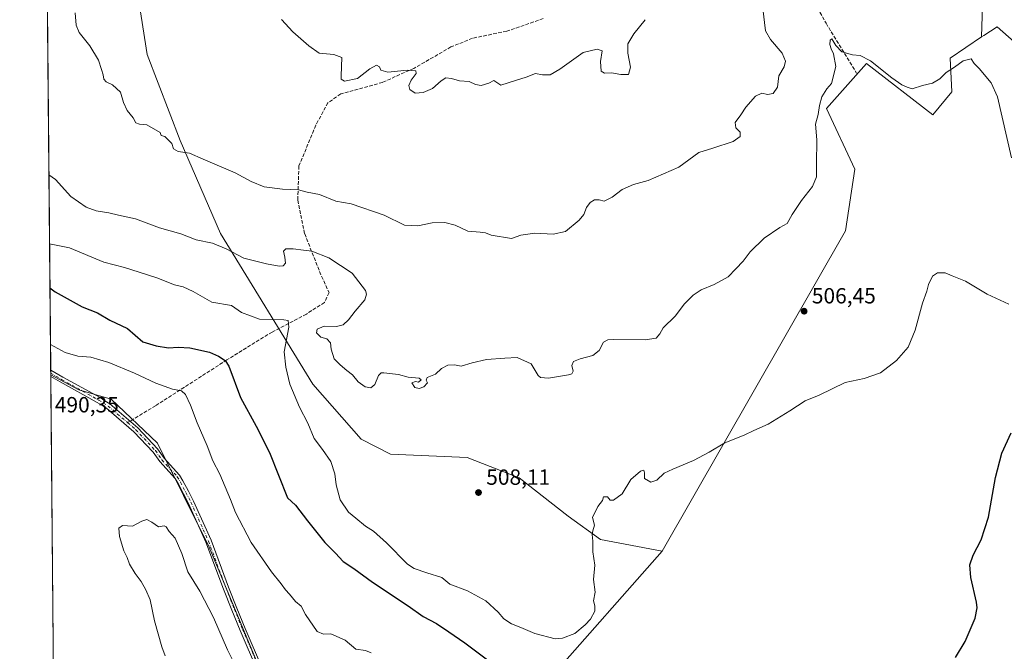
# Model space of a CAD drawing. Units: metres. Extents: x 563146 to 566582, y 4724093 to 4726439.
# Drawn here: x 563146 to 563595, y 4724732 to 4725019 of the extents above; entities that cross this region are included whole.
import ezdxf

# ---------------------------------------------------------------- set-up
doc = ezdxf.new("R2010")
doc.units = ezdxf.units.M
doc.header["$MEASUREMENT"] = 0
doc.linetypes.add('DGN Style 3', pattern=[2.307223458686699, 1.648016756204785, -0.6592067024819142])
doc.linetypes.add('DGN Style 4', pattern=[2.6384748266838614, 1.318413404963828, -0.6592067024819142, 0.001648016756204785, -0.6592067024819142])
for name, color, linetype, lineweight in [('Arbolado forestal CxS', 92, 'Continuous', 0), ('Camino Cxs', 7, 'Continuous', 0), ('Camino eje', 30, 'DGN Style 4', 13), ('Comarca CxS', 21, 'Continuous', 0), ('Comunidad Autónoma CxS', 142, 'Continuous', 0), ('Cultivos herbáceos CxS', 92, 'Continuous', 0), ('Curva de nivel maestra', 30, 'Continuous', 30), ('Curva de nivel normal', 30, 'Continuous', 0), ('Entidad de ámbito territorial CxS', 92, 'Continuous', 0), ('Municipio CxS', 4, 'Continuous', 0), ('Provincia CxS', 1, 'Continuous', 0), ('Punto de cota en terreno', 7, 'Continuous', 0), ('Rótulo de punto de cota en terreno', 7, 'Continuous', 0), ('Senda', 7, 'DGN Style 3', 0), ('Senda no paivmentada conexión', 7, 'DGN Style 3', 0)]:
    doc.layers.add(name, color=color, linetype=linetype, lineweight=lineweight)
doc.styles.add('Style-Arial', font='txt')

# ---------------------------------------------------------------- blocks, each defined once
blk = doc.blocks.new('*U6')
at = {"layer": 'Arbolado forestal CxS', "color": 92, "linetype": 'Continuous', "lineweight": 0}
for points in [[(563618.7644999997, 4724636.593699999, 488.9686999999976), (563582.0062999995, 4724629.1403, 489.0212000000029), (563544.7449000003, 4724609.135500001, 488.8678000000073), (563509.8110999997, 4724581.340500001, 488.5678999999946), (563490.5059000002, 4724573.9187, 488.8554000000004), (563477.9527000003, 4724566.837900001, 488.513300000006), (563421.4130999995, 4724566.1193, 489.0332000000053), (563391.0601000004, 4724564.381899999, 488.9410000000062), (563357.3101000004, 4724579.506899999, 489.4033999999957), (563355.8195000002, 4724580.624500001, 489.3684999999969), (563335.7934999998, 4724595.633500001, 489.5819000000047), (563325.5444999998, 4724607.0615, 489.9060000000027), (563288.6067000004, 4724623.5101, 489.9731000000029), (563268.4401000004, 4724647.3455, 489.8028999999952), (563261.1061000006, 4724668.429500001, 489.7660000000033), (563270.7615, 4724672.195499999, 490.4575000000041), (563260.7361000003, 4724711.451900001, 490.3503000000055), (563232.5620999997, 4724779.0625, 490.6303000000044), (563209.0916999998, 4724826.406300001, 491.4486999999936), (563187.8709000006, 4724846.463500001, 492.0409000000073), (563173.2040999997, 4724850.7247, 491.6178999999975), (563160.3589000005, 4724857.647399999, 491.5819000000047), (563158.0807999996, 4725107.053099999, 518.6814000000013)], [(563192.5730999997, 4725078.378900001, 519.9493999999977), (563204.3167000003, 4725003.5723, 516.3782999999967), (563219.4253000002, 4724964.379899999, 515.1293000000006), (563237.7483000001, 4724922.052300001, 510.9403000000021), (563279.9143000003, 4724853.349500001, 507.4441999999981), (563301.8340999996, 4724828.2183, 508.1022999999987), (563315.2641000003, 4724821.402100001, 508.9208999999974), (563350.2282999996, 4724819.9397, 508.3702999999951), (563373.8531, 4724810.7115, 507.293399999995), (563396.3119000001, 4724793.210100001, 505.6898999999976), (563411.0601000004, 4724782.598900001, 504.7201999999961), (563439.0837000003, 4724777.237500001, 503.7924999999959), (563387.8384999996, 4724719.248299999, 502.8252999999968)]]:
    blk.add_polyline3d(points, dxfattribs=at)
blk = doc.blocks.new('5PATER')
at = {"layer": 'Punto de cota en terreno', "linetype": 'Continuous', "lineweight": 0}
h = blk.add_hatch(color=51, dxfattribs=at)
edge = h.paths.add_edge_path()
edge.add_ellipse((0, 0), major_axis=(-0.1095731443231308, -0.1110710700762829), ratio=0.9994222409660322, start_angle=0, end_angle=360)

msp = doc.modelspace()

# ---------------------------------------------------------------- linework, layer by layer
at = {"layer": 'Arbolado forestal CxS', "color": 92, "linetype": 'Continuous', "lineweight": 0, "extrusion": (0.000977638075478338, -0.107029532871017, 0.9942553612212535), "elevation": -504659.7341138216, "flags": 128}
msp.add_lwpolyline([(606293.254728572, 4692459.563391216), (606293.254728572, 4692708.279692109)], dxfattribs=at)
at = {"layer": 'Arbolado forestal CxS', "color": 92, "linetype": 'Continuous', "lineweight": 0, "extrusion": (0.001999787233719756, -0.2192039523408902, 0.9756770101468789), "elevation": -1034101.644353987, "flags": 128}
msp.add_lwpolyline([(606239.7829445081, 4604839.103432079), (606239.7829445081, 4604840.586464061)], dxfattribs=at)
at = {"layer": 'Arbolado forestal CxS', "color": 92, "linetype": 'Continuous', "lineweight": 0, "extrusion": (0.001995260625320888, -0.2193821005403484, 0.975636978028991), "elevation": -1034945.938249578, "flags": 128}
msp.add_lwpolyline([(606107.4502266672, 4604666.142340709), (606107.4502266673, 4604666.841092611)], dxfattribs=at)
at = {"layer": 'Arbolado forestal CxS', "color": 92, "linetype": 'Continuous', "lineweight": 0}
for points in [[(563158.0807999996, 4725107.053099999, 518.6814000000013), (563168.1759000003, 4725098.3961, 518.9355000000069), (563183.5349000003, 4725089.697899999, 519.2165999999997), (563192.5730999997, 4725078.378900001, 519.9493999999977), (563204.3167000003, 4725003.5723, 516.3782999999967), (563219.4253000002, 4724964.379899999, 515.1293000000006), (563237.7483000001, 4724922.052300001, 510.9403000000021), (563279.9143000003, 4724853.349500001, 507.4441999999981), (563301.8340999996, 4724828.2183, 508.1022999999987), (563315.2641000003, 4724821.402100001, 508.9208999999974), (563350.2282999996, 4724819.9397, 508.3702999999951), (563373.8531, 4724810.7115, 507.293399999995), (563396.3119000001, 4724793.210100001, 505.6898999999976), (563411.0601000004, 4724782.598900001, 504.7201999999961), (563439.0837000003, 4724777.237500001, 503.7924999999959)], [(563158.0807999996, 4725107.053099999, 518.6814000000013), (563168.1759000003, 4725098.3961, 518.9355000000069), (563183.5349000003, 4725089.697899999, 519.2165999999997), (563192.5730999997, 4725078.378900001, 519.9493999999977), (563204.3167000003, 4725003.5723, 516.3782999999967), (563219.4253000002, 4724964.379899999, 515.1293000000006), (563237.7483000001, 4724922.052300001, 510.9403000000021), (563279.9143000003, 4724853.349500001, 507.4441999999981), (563301.8340999996, 4724828.2183, 508.1022999999987), (563315.2641000003, 4724821.402100001, 508.9208999999974), (563350.2282999996, 4724819.9397, 508.3702999999951), (563373.8531, 4724810.7115, 507.293399999995), (563396.3119000001, 4724793.210100001, 505.6898999999976), (563411.0601000004, 4724782.598900001, 504.7201999999961), (563439.0837000003, 4724777.237500001, 503.7924999999959)], [(563585.6601, 4725040.2301, 514.3698000000004), (563584.7489, 4725011.5341, 511.1371000000072), (563570.3289000001, 4725001.9213, 511.1113999999943), (563571.1520999996, 4724986.588500001, 509.2348000000056), (563562.4165000003, 4724976.110500001, 508.5479999999953), (563532.2251000004, 4724999.4759, 509.9137000000047), (563514.0586999999, 4724978.9191, 509.7504000000045), (563526.9033000004, 4724951.341700001, 508.0044000000053), (563522.6189000001, 4724923.201900001, 507.9302000000025), (563439.0837000003, 4724777.237500001, 503.7924999999959), (563411.0601000004, 4724782.598900001, 504.7201999999961), (563396.3119000001, 4724793.210100001, 505.6898999999976), (563373.8531, 4724810.7115, 507.293399999995), (563350.2282999996, 4724819.9397, 508.3702999999951), (563315.2641000003, 4724821.402100001, 508.9208999999974), (563301.8340999996, 4724828.2183, 508.1022999999987), (563279.9143000003, 4724853.349500001, 507.4441999999981), (563237.7483000001, 4724922.052300001, 510.9403000000021), (563219.4253000002, 4724964.379899999, 515.1293000000006), (563204.3167000003, 4725003.5723, 516.3782999999967), (563192.5730999997, 4725078.378900001, 519.9493999999977)], [(563622.8082999997, 4724988.8007, 514.1475000000064), (563591.7982999999, 4725016.233700001, 511.4579999999987), (563585.7323000003, 4725012.1897, 511.1992000000028), (563584.7489, 4725011.5341, 511.1371000000072), (563585.6601, 4725040.2301, 514.3698000000004)], [(563585.6601, 4725040.2301, 514.3698000000004), (563584.7489, 4725011.5341, 511.1371000000072)], [(563585.6601, 4725040.2301, 514.3698000000004), (563584.7489, 4725011.5341, 511.1371000000072)], [(563791.9785000002, 4724884.160700001, 505.8901000000042), (563790.9801000003, 4724902.9231, 508.4241000000038), (563733.7301000003, 4724939.8981, 509.9159000000073), (563714.0522999996, 4724962.551100001, 509.9897000000056), (563713.3406999996, 4724982.675899999, 511.6340000000055), (563701.8377, 4724992.524300001, 513.2262999999948), (563701.7555, 4724992.4329, 513.2212000000001), (563691.3296999997, 4724980.8433, 512.5482000000047), (563679.4571000002, 4724966.477700001, 510.9918999999937), (563660.9751000004, 4724968.5241, 512.9648000000016), (563622.8082999997, 4724988.8007, 514.1475000000064), (563591.7982999999, 4725016.233700001, 511.4579999999987), (563585.7323000003, 4725012.1897, 511.1992000000028), (563584.7489, 4725011.5341, 511.1371000000072)], [(563584.7489, 4725011.5341, 511.1371000000072), (563570.3289000001, 4725001.9213, 511.1113999999943), (563571.1520999996, 4724986.588500001, 509.2348000000056), (563562.4165000003, 4724976.110500001, 508.5479999999953), (563532.2251000004, 4724999.4759, 509.9137000000047), (563514.0586999999, 4724978.9191, 509.7504000000045), (563526.9033000004, 4724951.341700001, 508.0044000000053), (563522.6189000001, 4724923.201900001, 507.9302000000025), (563439.0837000003, 4724777.237500001, 503.7924999999959)], [(563160.3589000005, 4724857.647399999, 491.5819000000047), (563173.2040999997, 4724850.7247, 491.6178999999975), (563187.8709000006, 4724846.463500001, 492.0409000000073), (563209.0916999998, 4724826.406300001, 491.4486999999936), (563232.5620999997, 4724779.0625, 490.6303000000044), (563260.7361000003, 4724711.451900001, 490.3503000000055), (563270.7615, 4724672.195499999, 490.4575000000041), (563261.1061000006, 4724668.429500001, 489.7660000000033), (563268.4401000004, 4724647.3455, 489.8028999999952), (563288.6067000004, 4724623.5101, 489.9731000000029), (563325.5444999998, 4724607.0615, 489.9060000000027), (563335.7934999998, 4724595.633500001, 489.5819000000047), (563355.8195000002, 4724580.624500001, 489.3684999999969)], [(563439.0837000003, 4724777.237500001, 503.7924999999959), (563387.8384999996, 4724719.248299999, 502.8252999999968), (563350.9917000001, 4724658.603700001, 494.9110999999976), (563341.0582999997, 4724640.056700001, 494.8396999999969), (563350.1130999997, 4724627.466499999, 494.5794000000024), (563395.6497, 4724592.879100001, 493.4640999999974), (563409.0229000002, 4724590.5077, 493.0402000000031), (563448.1300999997, 4724597.670299999, 492.2440000000061), (563483.7562999995, 4724603.607100001, 493.0576000000001), (563496.3545000004, 4724619.1599, 496.4498000000021), (563535.3980999999, 4724646.969699999, 497.850900000005), (563553.0893000001, 4724654.8167, 497.6263000000035), (563579.7237, 4724658.966499999, 495.4282999999996), (563609.3576999997, 4724658.3203, 491.8077000000048), (563617.6886999998, 4724660.659499999, 491.7793999999994), (563634.3711000001, 4724665.343699999, 491.3018000000012), (563673.2808999997, 4724664.028700001, 490.6034000000073), (563679.2761000004, 4724671.227499999, 491.4471999999951)]]:
    msp.add_polyline3d(points, dxfattribs=at)
at = {"layer": 'Camino Cxs', "color": 7, "linetype": 'Continuous', "lineweight": 0, "extrusion": (0.006368385544682736, -0.698061902729736, 0.7160090946509652), "elevation": -3294302.012282504, "flags": 128}
msp.add_lwpolyline([(606239.7829445082, 3379566.536723558), (606239.7829445082, 3379570.578460518)], dxfattribs=at)
at = {"layer": 'Camino Cxs', "color": 7, "linetype": 'Continuous', "lineweight": 0}
for points in [[(563254.6041000001, 4724722.7203, 493.2915999999968), (563246.6712999997, 4724741.0637, 492.1793000000035), (563242.9253000002, 4724750.378699999, 494.0354999999981), (563239.1193000004, 4724759.8487, 494.0259999999981), (563231.1335000005, 4724781.2841, 493.2142000000022), (563223.1596999997, 4724798.944900001, 492.0265999999974), (563220.8755000001, 4724803.3543, 492.3726000000024), (563218.4458999997, 4724808.0297, 491.5997999999963), (563217.0592999998, 4724810.387900001, 491.2810000000027), (563210.0554999998, 4724818.034700001, 491.9851999999955), (563207.0954999998, 4724822.263300001, 492.4088000000047), (563198.3147, 4724831.6711, 491.9021000000066), (563185.7632999998, 4724842.331300001, 494.4024000000064), (563183.6836999999, 4724843.6887, 494.1089000000065), (563181.5761000002, 4724845.0251, 494.2479000000022), (563164.7117, 4724854.400900001, 495.1725000000006), (563160.3658999996, 4724856.882099999, 494.617499999993), (563160.3394999999, 4724859.775900001, 497.4388999999938), (563165.9382999997, 4724856.579299999, 497.6359999999986), (563182.8539000005, 4724847.175100001, 497.4370999999956), (563185.0362999998, 4724845.791300001, 497.2268999999943), (563187.2616999998, 4724844.3387, 497.3368999999948), (563200.0434999998, 4724833.482899999, 493.5510000000068), (563209.0428999999, 4724823.840700001, 495.0405000000028), (563212.0094999997, 4724819.602499999, 494.2145000000019), (563219.0809000004, 4724811.882099999, 493.2739000000002), (563220.6341000004, 4724809.240499999, 493.8757000000041), (563223.0944999997, 4724804.505700001, 494.5439000000042), (563225.4105000002, 4724800.0351, 495.0240000000049), (563233.4467000002, 4724782.235900001, 495.5014999999985), (563241.4508999996, 4724760.751499999, 497.4180000000051), (563245.2449000003, 4724751.3113, 497.672000000006), (563248.9787, 4724742.026500001, 494.6589999999997), (563256.9259000003, 4724723.649700001, 496.6803000000073)], [(563160.3394999999, 4724859.775900001, 497.4389999999985), (563165.9382999997, 4724856.579299999, 497.6359999999986), (563182.8539000005, 4724847.175100001, 497.4370999999956), (563185.0362999998, 4724845.791300001, 497.2268999999943), (563187.2616999998, 4724844.3387, 497.3368999999948), (563200.0434999998, 4724833.482899999, 493.5510000000068), (563209.0428999999, 4724823.840700001, 495.0405000000028), (563212.0094999997, 4724819.602499999, 494.2145000000019), (563219.0809000004, 4724811.882099999, 493.2739000000002), (563220.6341000004, 4724809.240499999, 493.8757000000041), (563223.0944999997, 4724804.505700001, 494.5439000000042), (563225.4105000002, 4724800.0351, 495.0240000000049), (563233.4467000002, 4724782.235900001, 495.5014999999985), (563241.4508999996, 4724760.751499999, 497.4180000000051), (563245.2449000003, 4724751.3113, 497.672000000006), (563248.9787, 4724742.026500001, 494.6589999999997), (563256.9259000003, 4724723.649700001, 496.6803000000073)], [(563254.6041000001, 4724722.7203, 493.2915999999968), (563246.6712999997, 4724741.0637, 492.1793000000035), (563242.9253000002, 4724750.378699999, 494.0354999999981), (563239.1193000004, 4724759.8487, 494.0259999999981), (563231.1335000005, 4724781.2841, 493.2142000000022), (563223.1596999997, 4724798.944900001, 492.0265999999974), (563220.8755000001, 4724803.3543, 492.3726000000024), (563218.4458999997, 4724808.0297, 491.5997999999963), (563217.0592999998, 4724810.387900001, 491.2810000000027), (563210.0554999998, 4724818.034700001, 491.9851999999955), (563207.0954999998, 4724822.263300001, 492.4088000000047), (563198.3147, 4724831.6711, 491.9021000000066), (563185.7632999998, 4724842.331300001, 494.4024000000064), (563183.6836999999, 4724843.6887, 494.1089000000065), (563181.5761000002, 4724845.0251, 494.2479000000022), (563164.7117, 4724854.400900001, 495.1725000000006), (563160.3658999996, 4724856.882099999, 494.617499999993)]]:
    msp.add_polyline3d(points, dxfattribs=at)
at = {"layer": 'Camino eje', "color": 30, "linetype": 'DGN Style 4', "lineweight": 13}
for points in [[(563160.3526999997, 4724858.329, 495.795499999993), (563165.3251, 4724855.4901, 496.2832000000053), (563182.2150999998, 4724846.100099999, 495.7981), (563184.3601000002, 4724844.7401, 495.7093000000023), (563186.5125000002, 4724843.335100001, 495.8858000000037), (563195.3872999996, 4724835.797499999, 492.7051000000066)], [(563195.3872999996, 4724835.797499999, 492.7051000000066), (563199.1791000003, 4724832.576900001, 492.6444999999949), (563208.0691000001, 4724823.051899999, 493.578800000003), (563211.0324999997, 4724818.818700001, 492.9872000000032), (563218.0701000001, 4724811.1351, 492.0625), (563219.5401, 4724808.6351, 492.7072999999946), (563221.9851000002, 4724803.9301, 493.1750000000029), (563224.2851, 4724799.4901, 493.4277000000002), (563232.2901, 4724781.7601, 494.1622000000062), (563240.2851, 4724760.300100001, 495.7243000000017), (563244.0850999998, 4724750.845100001, 495.843200000003), (563247.8251, 4724741.545100001, 493.0895000000019), (563255.7651000004, 4724723.1851, 494.9734000000026)]]:
    msp.add_polyline3d(points, dxfattribs=at)
at = {"layer": 'Comarca CxS', "color": 21, "linetype": 'Continuous', "lineweight": 0, "flags": 128}
msp.add_lwpolyline([(564159.5713999987, 4724102.592300001), (563167.3400004774, 4724093.339982722), (563163.4489000011, 4724519.342900001), (563162.3376000007, 4724641.015500001), (563162.2318000004, 4724652.601100001), (563162.0955000008, 4724667.5213), (563148.4117695482, 4726165.673336722), (563146.210000476, 4726406.699982697), (564333.6602492041, 4726417.772679972), (565467.103055064, 4726428.341770408), (566067.8611758387, 4726433.943700098), (566146.9955970212, 4726434.681610163), (566527.5594974703, 4726438.230279986), (566559.7000005029, 4726438.529982698), (566575.2244766211, 4724824.438464547), (566581.9500005018, 4724125.179982721), (565024.2095731271, 4724110.654618124), (564209.4590027026, 4724103.057409682)], close=True, dxfattribs=at)
at = {"layer": 'Comunidad Autónoma CxS', "color": 142, "linetype": 'Continuous', "lineweight": 0, "flags": 128}
msp.add_lwpolyline([(564159.5713999987, 4724102.592300001), (563167.3400004774, 4724093.339982722), (563163.4489000011, 4724519.342900001), (563162.3376000007, 4724641.015500001), (563162.2318000004, 4724652.601100001), (563162.0955000008, 4724667.5213), (563148.4117695482, 4726165.673336722), (563146.210000476, 4726406.699982697), (564333.6602492041, 4726417.772679972), (565467.103055064, 4726428.341770408), (566067.8611758387, 4726433.943700098), (566146.9955970212, 4726434.681610163), (566527.5594974703, 4726438.230279986), (566559.7000005029, 4726438.529982698), (566575.2244766211, 4724824.438464547), (566581.9500005018, 4724125.179982721), (565024.2095731271, 4724110.654618124), (564209.4590027026, 4724103.057409682)], close=True, dxfattribs=at)
at = {"layer": 'Cultivos herbáceos CxS', "color": 92, "linetype": 'Continuous', "lineweight": 0, "extrusion": (0.0009323100730643868, -0.1019148208091009, 0.9947926920204915), "elevation": -480518.9583160871, "flags": 128}
msp.add_lwpolyline([(606357.6747837372, 4694981.82068405), (606357.6747837373, 4694982.589921725)], dxfattribs=at)
at = {"layer": 'Cultivos herbáceos CxS', "color": 92, "linetype": 'Continuous', "lineweight": 0, "extrusion": (3.239727039248079e-05, -0.00354701906531381, 0.9999937087832939), "elevation": -16249.4121751945, "flags": 128}
msp.add_lwpolyline([(563162.2517049139, 4724620.725558597), (563160.3496809821, 4724828.967568582)], dxfattribs=at)
at = {"layer": 'Cultivos herbáceos CxS', "color": 92, "linetype": 'Continuous', "lineweight": 0}
for points in [[(563387.8384999996, 4724719.248299999, 502.8252999999968), (563439.0837000003, 4724777.237500001, 503.7924999999959), (563522.6189000001, 4724923.201900001, 507.9302000000025), (563526.9033000004, 4724951.341700001, 508.0044000000053), (563514.0586999999, 4724978.9191, 509.7504000000045), (563532.2251000004, 4724999.4759, 509.9137000000047), (563562.4165000003, 4724976.110500001, 508.5479999999953), (563571.1520999996, 4724986.588500001, 509.2348000000056), (563570.3289000001, 4725001.9213, 511.1113999999943), (563584.7489, 4725011.5341, 511.1371000000072), (563585.7323000003, 4725012.1897, 511.1992000000028), (563591.7982999999, 4725016.233700001, 511.4579999999987), (563622.8082999997, 4724988.8007, 514.1475000000064)], [(563791.9785000002, 4724884.160700001, 505.8901000000042), (563790.9801000003, 4724902.9231, 508.4241000000038), (563733.7301000003, 4724939.8981, 509.9159000000073), (563714.0522999996, 4724962.551100001, 509.9897000000056), (563713.3406999996, 4724982.675899999, 511.6340000000055), (563701.8377, 4724992.524300001, 513.2262999999948), (563701.7555, 4724992.4329, 513.2212000000001), (563691.3296999997, 4724980.8433, 512.5482000000047), (563679.4571000002, 4724966.477700001, 510.9918999999937), (563660.9751000004, 4724968.5241, 512.9648000000016), (563622.8082999997, 4724988.8007, 514.1475000000064), (563591.7982999999, 4725016.233700001, 511.4579999999987), (563585.7323000003, 4725012.1897, 511.1992000000028), (563584.7489, 4725011.5341, 511.1371000000072)], [(563584.7489, 4725011.5341, 511.1371000000072), (563570.3289000001, 4725001.9213, 511.1113999999943), (563571.1520999996, 4724986.588500001, 509.2348000000056), (563562.4165000003, 4724976.110500001, 508.5479999999953), (563532.2251000004, 4724999.4759, 509.9137000000047), (563514.0586999999, 4724978.9191, 509.7504000000045), (563526.9033000004, 4724951.341700001, 508.0044000000053), (563522.6189000001, 4724923.201900001, 507.9302000000025), (563439.0837000003, 4724777.237500001, 503.7924999999959)], [(563160.3589000005, 4724857.647399999, 491.5819000000047), (563173.2040999997, 4724850.7247, 491.6178999999975), (563187.8709000006, 4724846.463500001, 492.0409000000073), (563209.0916999998, 4724826.406300001, 491.4486999999936), (563232.5620999997, 4724779.0625, 490.6303000000044), (563260.7361000003, 4724711.451900001, 490.3503000000055), (563270.7615, 4724672.195499999, 490.4575000000041), (563261.1061000006, 4724668.429500001, 489.7660000000033), (563268.4401000004, 4724647.3455, 489.8028999999952), (563288.6067000004, 4724623.5101, 489.9731000000029), (563325.5444999998, 4724607.0615, 489.9060000000027), (563335.7934999998, 4724595.633500001, 489.5819000000047), (563355.8195000002, 4724580.624500001, 489.3684999999969)], [(563439.0837000003, 4724777.237500001, 503.7924999999959), (563387.8384999996, 4724719.248299999, 502.8252999999968), (563350.9917000001, 4724658.603700001, 494.9110999999976), (563341.0582999997, 4724640.056700001, 494.8396999999969), (563350.1130999997, 4724627.466499999, 494.5794000000024), (563395.6497, 4724592.879100001, 493.4640999999974), (563409.0229000002, 4724590.5077, 493.0402000000031), (563448.1300999997, 4724597.670299999, 492.2440000000061), (563483.7562999995, 4724603.607100001, 493.0576000000001), (563496.3545000004, 4724619.1599, 496.4498000000021), (563535.3980999999, 4724646.969699999, 497.850900000005), (563553.0893000001, 4724654.8167, 497.6263000000035), (563579.7237, 4724658.966499999, 495.4282999999996), (563609.3576999997, 4724658.3203, 491.8077000000048), (563617.6886999998, 4724660.659499999, 491.7793999999994), (563634.3711000001, 4724665.343699999, 491.3018000000012), (563673.2808999997, 4724664.028700001, 490.6034000000073), (563679.2761000004, 4724671.227499999, 491.4471999999951)]]:
    msp.add_polyline3d(points, dxfattribs=at)
msp.add_polyline3d([(563355.8195000002, 4724580.624500001, 489.3684999999969), (563341.7188999997, 4724568.505899999, 489.1526000000013), (563317.1769000003, 4724570.4517, 489.5439000000042), (563267.4325000001, 4724566.673900001, 489.5923999999941), (563211.0717000002, 4724566.736500001, 489.8907999999938), (563193.4345000006, 4724594.9549, 490.7054999999964), (563168.9123000001, 4724634.1065, 490.6926999999997), (563162.2679000003, 4724648.6414, 490.7648000000045), (563160.3589000005, 4724857.647399999, 491.5819000000047), (563173.2040999997, 4724850.7247, 491.6178999999975), (563187.8709000006, 4724846.463500001, 492.0409000000073), (563209.0916999998, 4724826.406300001, 491.4486999999936), (563232.5620999997, 4724779.0625, 490.6303000000044), (563260.7361000003, 4724711.451900001, 490.3503000000055), (563270.7615, 4724672.195499999, 490.4575000000041), (563261.1061000006, 4724668.429500001, 489.7660000000033), (563268.4401000004, 4724647.3455, 489.8028999999952), (563288.6067000004, 4724623.5101, 489.9731000000029), (563325.5444999998, 4724607.0615, 489.9060000000027), (563335.7934999998, 4724595.633500001, 489.5819000000047)], close=True, dxfattribs=at)
at = {"layer": 'Curva de nivel maestra', "color": 30, "linetype": 'Continuous', "lineweight": 30, "elevation": 500, "flags": 128}
for points in [[(563159.9968999998, 4724897.279300001), (563162.4500000002, 4724895.390100001), (563174.7100000001, 4724888.5101), (563181.7000000002, 4724885.880100001), (563187.2400000002, 4724882.4301), (563195.29, 4724878.6601), (563202.2800000003, 4724872.6601), (563208.3700000001, 4724870.8201), (563214.0499999998, 4724869.9001), (563218.4400000004, 4724870.190099999), (563223.7599999999, 4724869.9001), (563232.7000000002, 4724867.960100001), (563236.8600000005, 4724866.100099999), (563239.9000000004, 4724864.0801), (563241.5999999996, 4724861.5601), (563246.9299999997, 4724847.2401), (563254.04, 4724834.1501), (563260.0300000003, 4724822.200099999), (563268.3700000001, 4724801.5001), (563271.9699999997, 4724798.200099999), (563277.4500000002, 4724790.9901), (563285.3700000001, 4724781.2401), (563290.2000000002, 4724776.2401), (563293.6799999997, 4724772.5001), (563298.5300000003, 4724769.340100001), (563307.04, 4724763.1601), (563323.25, 4724752.300100001), (563330.2199999997, 4724747.4801), (563336.2199999997, 4724744.220100001), (563341.8700000001, 4724740.440099999), (563349.1600000003, 4724735.520099999), (563366.1900000004, 4724722.630100001)], [(563572.8600000005, 4724728.7601), (563577.2400000002, 4724736.0801), (563581.8399999999, 4724746.700099999), (563582.7199999997, 4724751.380100001), (563582.3700000001, 4724754.040100001), (563579.8200000003, 4724765.2501), (563579.4299999997, 4724771.0601), (563580.8899999997, 4724775.380100001), (563584.4800000004, 4724782.3201), (563587.8499999996, 4724792.7301), (563591.0899999999, 4724810.7401), (563593.9800000004, 4724821.8201), (563598.2199999997, 4724831.0801)]]:
    msp.add_lwpolyline(points, dxfattribs=at)
at = {"layer": 'Curva de nivel normal', "color": 30, "linetype": 'Continuous', "lineweight": 0, "flags": 128}
for points, elevation in [([(563171.5700000003, 4725022.5801), (563171.9400000004, 4725016.940099999), (563173.2699999996, 4725013.610099999), (563178.1100000005, 4725007.450099999), (563182.1200000001, 4725001.0101), (563183.4299999997, 4724996.6501), (563184.2999999998, 4724994.290100001), (563184.5499999998, 4724992.2501), (563185.6200000001, 4724991.100099999), (563188.54, 4724989.7301), (563192.1600000003, 4724986.340100001), (563193.5800000001, 4724981.710100001), (563195.1500000004, 4724978.100099999), (563197.9699999997, 4724974.640100001), (563199.2100000001, 4724972.4901), (563200.8099999996, 4724971.8201), (563204.1200000001, 4724971.550100001), (563210.2599999999, 4724968.0601), (563210.7599999999, 4724966.5801), (563212.3200000003, 4724966.140100001), (563215.5, 4724963.0701), (563216.3499999996, 4724960.540100001), (563218.3899999997, 4724959.370100001), (563223.6399999997, 4724958.6501), (563229.8700000001, 4724955.850099999), (563244.5, 4724949.700099999), (563251.7599999999, 4724945.620100001), (563257.7199999997, 4724943.2501), (563266.0199999996, 4724942.220100001), (563273.3399999999, 4724941.860099999), (563277.3300000001, 4724940.850099999), (563282.8300000001, 4724939.690099999), (563290.3600000005, 4724936.780099999), (563297.3600000005, 4724935.460100001), (563312.4000000004, 4724930.3301), (563321.6100000005, 4724925.7601), (563327.6500000004, 4724925.4101), (563334.1900000004, 4724926.870100001), (563340.0499999998, 4724927.0701), (563344.7699999996, 4724925.800100001), (563350.5199999996, 4724923.040100001), (563356.0800000001, 4724922.610099999), (563358.5800000001, 4724922.2301), (563361.0700000003, 4724921.1601), (563370.3700000001, 4724919.700099999), (563374.7000000002, 4724921.170100001), (563381.0300000003, 4724922.100099999), (563389.3600000005, 4724921.6601), (563395.0300000003, 4724922.960100001), (563401.1900000004, 4724928.0001), (563403.3600000005, 4724930.690099999), (563404.5800000001, 4724933.9001), (563406.2400000002, 4724936.110099999), (563408.3200000003, 4724937.3201), (563410.3600000005, 4724937.3301), (563412.6699999999, 4724936.780099999), (563416.2999999998, 4724938.600099999), (563420.7999999998, 4724942.090100001), (563426.0599999996, 4724944.290100001), (563432.6900000004, 4724946.090100001), (563446.6900000004, 4724952.280099999), (563455.7800000003, 4724958.970100001), (563462.1600000003, 4724960.920100001), (563471.4299999997, 4724963.9001), (563474.7300000004, 4724966.2301), (563474.6399999997, 4724968.220100001), (563472.6600000003, 4724970.170100001), (563472.4199999999, 4724972.550100001), (563474.9100000003, 4724976.0101), (563477.1900000004, 4724979.550100001), (563481.6900000004, 4724984.520099999), (563484.5099999999, 4724985.9301), (563487.1699999999, 4724985.380100001), (563489.6500000004, 4724985.8301), (563491.7400000002, 4724988.700099999), (563492.25, 4724993.880100001), (563494.7000000002, 4724997.9001), (563495.25, 4725000.5601), (563493.7999999998, 4725004.190099999), (563488.5, 4725010.4101), (563486.1600000003, 4725014.280099999), (563484.9900000002, 4725024.5601)], 515), ([(563431.3899999997, 4725019.420100001), (563426.1399999997, 4725012.9001), (563423.4800000004, 4725008.360099999), (563423.4800000004, 4725004.2301), (563424.6600000003, 4724997.8101), (563423.8200000003, 4724994.4901), (563420.2599999999, 4724994.420100001), (563415.9699999997, 4724995.270099999), (563412.75, 4724995.0101), (563411.3499999996, 4724995.950099999), (563411.0300000003, 4725000.4101), (563411.7800000003, 4725005.280099999), (563409.4800000004, 4725006.0101), (563403.0700000003, 4725004.440099999), (563392.3899999997, 4724996.9001), (563388.0300000003, 4724994.350099999), (563384.5899999999, 4724994.3101), (563381.3700000001, 4724994.870100001), (563377.0899999999, 4724993.1601), (563372.3099999996, 4724991.640100001), (563365.5, 4724989.6501), (563362.3700000001, 4724991.770099999), (563360.04, 4724990.440099999), (563356.6299999999, 4724989.420100001), (563353.9500000002, 4724989.960100001), (563351.1600000003, 4724991.200099999), (563346.6900000004, 4724991.600099999), (563343.1100000005, 4724992.620100001), (563340.54, 4724992.880100001), (563338.3300000001, 4724991.5801), (563334.4000000004, 4724988.0601), (563330.1900000004, 4724986.170100001), (563326.5499999998, 4724986.0101), (563324.1100000005, 4724987.540100001), (563323.6799999997, 4724989.4301), (563324.7400000002, 4724991.8201), (563326.9000000004, 4724994.850099999), (563326.7300000004, 4724996.190099999), (563322.8300000001, 4724996.470100001), (563314.0599999996, 4724995.530099999), (563310.7800000003, 4724996.360099999), (563310.1699999999, 4724998.0101), (563308.8399999999, 4724998.6501), (563305.8200000003, 4724997.0701), (563300.1900000004, 4724992.640100001), (563294.2999999998, 4724991.420100001), (563292.79, 4724992.350099999), (563292.7400000002, 4724993.8301), (563293.1200000001, 4725002.2301), (563289.4100000003, 4725003.5101), (563282.6699999999, 4725004.100099999), (563278.0300000003, 4725007.5601), (563270.7199999997, 4725013.850099999), (563265.5599999996, 4725019.4801)], 520), ([(563598.3099999996, 4724956.420100001), (563592.0300000003, 4724984.200099999), (563589.1200000001, 4724990.6601), (563583.5999999996, 4724997.140100001), (563581.2999999998, 4724999.5101), (563579.9400000004, 4725001.620100001), (563576.3799999999, 4725000.640100001), (563572.3499999996, 4724997.790100001), (563568.5599999996, 4724995.290100001), (563565.6100000005, 4724992.440099999), (563562.4100000003, 4724990.4801), (563557.7400000002, 4724989.390100001), (563553.0199999996, 4724987.940099999), (563550.7199999997, 4724988.6501), (563548.2999999998, 4724989.6801), (563543.7800000003, 4724992.890100001), (563534.0700000003, 4725000.670100001), (563529.4299999997, 4725003.130100001), (563525.8799999999, 4725003.360099999), (563520.9400000004, 4725004.7501), (563518.2199999997, 4725007.590100001), (563516.4299999997, 4725010.7601), (563515.7000000002, 4725010.030099999), (563515.4900000002, 4725008.170100001), (563516.1200000001, 4725006.1601), (563517.1600000003, 4725003.860099999), (563518.2000000002, 4724998.0701), (563516.2400000002, 4724990.4001), (563514.1799999997, 4724987.9001), (563511.9500000002, 4724984.2601), (563510.7599999999, 4724980.360099999), (563510.2100000001, 4724976.2601), (563508.9900000002, 4724971.850099999), (563509.6600000003, 4724964.710100001), (563509.5199999996, 4724953.7601), (563509.4900000002, 4724947.8101), (563507.5999999996, 4724943.340100001), (563502.6100000005, 4724936.9801), (563498.3499999996, 4724930.640100001), (563496.1500000004, 4724926.600099999), (563492.7300000004, 4724924.700099999), (563485.6600000003, 4724919.920100001), (563479.2199999997, 4724913.670100001), (563476.0300000003, 4724909.440099999), (563472.6399999997, 4724905.8301), (563469.1799999997, 4724902.210100001), (563462.7999999998, 4724898.7401), (563456.9100000003, 4724896.280099999), (563453.2199999997, 4724893.9101), (563449.3499999996, 4724889.9101), (563445, 4724884.270099999), (563439.5700000003, 4724879.040100001), (563438.0300000003, 4724876.220100001), (563436.3600000005, 4724874.220100001), (563431.29, 4724873.5601), (563417.0800000001, 4724873.6501), (563414.3399999999, 4724873.540100001), (563412.29, 4724872.4801), (563410.3799999999, 4724868.7401), (563407.5199999996, 4724866.340100001), (563401.7599999999, 4724864.860099999), (563398.6500000004, 4724863.610099999), (563397.9100000003, 4724861.9001), (563398.5800000001, 4724859.1801), (563397.9299999997, 4724858.030099999), (563396.3499999996, 4724857.550100001), (563387.3099999996, 4724856.100099999), (563383.6299999999, 4724856.380100001), (563382.5999999996, 4724857.3101), (563379.3600000005, 4724862.5801), (563373.0300000003, 4724865.530099999), (563367.3700000001, 4724865.1601), (563359.04, 4724864.5701), (563352.4600000001, 4724863.030099999), (563347.4400000004, 4724861.460100001), (563344.5, 4724862.210100001), (563341.4199999999, 4724862.030099999), (563338.54, 4724860.440099999), (563335.8300000001, 4724857.940099999), (563332.0300000003, 4724856.290100001), (563331.4500000002, 4724855.130100001), (563332.0599999996, 4724853.9901), (563330.4199999999, 4724852.170100001), (563328.3700000001, 4724851.3101), (563326.3399999999, 4724851.860099999), (563325.0099999999, 4724853.860099999), (563326.6200000001, 4724854.520099999), (563328.0800000001, 4724854.290100001), (563329.2199999997, 4724855.2301), (563328.3399999999, 4724856.100099999), (563323.2400000002, 4724856.5801), (563318.8700000001, 4724857.7401), (563312.2000000002, 4724858.460100001), (563310.9400000004, 4724858.4301), (563309.8200000003, 4724857.3101), (563308.1600000003, 4724853.130100001), (563306.2599999999, 4724851.720100001), (563303.7400000002, 4724852.170100001), (563300.5499999998, 4724854.420100001), (563297.9699999997, 4724857.5101), (563295.2999999998, 4724859.5001), (563292.3399999999, 4724862.0701), (563289.54, 4724864.840100001), (563288.2100000001, 4724869.3101), (563287.8600000005, 4724872.200099999), (563286.2599999999, 4724873.9901), (563283.54, 4724874.720100001), (563281.5199999996, 4724876.7301), (563281.7999999998, 4724878.360099999), (563285.0599999996, 4724879.770099999), (563290.6799999997, 4724879.6801), (563293.6799999997, 4724880.4301), (563296.1200000001, 4724882.5701), (563299.0700000003, 4724886.610099999), (563303.4800000004, 4724891.8201), (563304.3700000001, 4724894.340100001), (563303.8200000003, 4724895.970100001), (563297.8099999996, 4724903.880100001), (563287.1200000001, 4724910.840100001), (563279.3499999996, 4724913.970100001), (563275.6200000001, 4724914.350099999), (563270.8200000003, 4724914.960100001), (563267.54, 4724914.940099999), (563266.4199999999, 4724913.860099999), (563267.1399999997, 4724911.1801), (563267.3799999999, 4724908.540100001), (563266.3600000005, 4724907.280099999), (563264.4900000002, 4724907.040100001), (563258.79, 4724908.200099999), (563248.3700000001, 4724910.770099999), (563240.3099999996, 4724914.970100001), (563234.04, 4724917.640100001), (563226.7000000002, 4724919.140100001), (563219.6799999997, 4724921.800100001), (563209.9299999997, 4724924.620100001), (563199.0300000003, 4724928.690099999), (563191.29, 4724930.340100001), (563186.8899999997, 4724931.4101), (563181.0899999999, 4724932.3101), (563176.54, 4724933.920100001), (563169.5700000003, 4724938.860099999), (563162.5199999996, 4724946.5701), (563159.5274999999, 4724948.6746)], 510), ([(563597.1699999999, 4724889.7301), (563587.2800000003, 4724894.3301), (563577.3600000005, 4724900.220100001), (563571.3700000001, 4724902.7501), (563568.0999999996, 4724904.0001), (563564.6799999997, 4724904.0701), (563562.2999999998, 4724902.550100001), (563560.4500000002, 4724898.6801), (563559.7300000004, 4724895.690099999), (563557.8499999996, 4724890.1801), (563554.4400000004, 4724877.9101), (563551.2199999997, 4724870.2401), (563545.9100000003, 4724864.140100001), (563538.6200000001, 4724858.450099999), (563531.2400000002, 4724855.880100001), (563522.5700000003, 4724854.140100001), (563510.6900000004, 4724848.3101), (563504.3600000005, 4724845.7601), (563497.3600000005, 4724841.220100001), (563487.3600000005, 4724835.1501), (563480.9600000001, 4724832.2401), (563476.5300000003, 4724830.0101), (563467.7100000001, 4724826.640100001), (563460.4600000001, 4724822.360099999), (563453.3600000005, 4724818.520099999), (563444.0300000003, 4724814.600099999), (563440.0300000003, 4724812.8201), (563436.6900000004, 4724809.5801), (563434, 4724808.7401), (563431.1200000001, 4724810.350099999), (563431.1100000005, 4724812.920100001), (563430.7599999999, 4724814.0801), (563429.2000000002, 4724813.670100001), (563424.7599999999, 4724809.950099999), (563420.8399999999, 4724803.290100001), (563416.9699999997, 4724800.4101), (563415.3200000003, 4724800.540100001), (563414.1600000003, 4724801.950099999), (563412.4199999999, 4724801.920100001), (563411.9000000004, 4724800.2401), (563409.7999999998, 4724797.5601), (563407.3399999999, 4724792.610099999), (563408.2599999999, 4724789.0001), (563407.4800000004, 4724786.4801), (563407.25, 4724784.7601), (563407.5599999996, 4724781.840100001), (563407.5599999996, 4724776.870100001), (563408.3600000005, 4724770.780099999), (563407.79, 4724764.340100001), (563408.5599999996, 4724758.5701), (563407.8200000003, 4724754.600099999), (563408.3899999997, 4724752.360099999), (563408.4000000004, 4724749.8301), (563406.4500000002, 4724746.1601), (563404.0300000003, 4724743.700099999), (563399.3600000005, 4724739.7401), (563393.6600000003, 4724737.540100001), (563390.3600000005, 4724737.210100001), (563381.0300000003, 4724739.6801), (563374.7000000002, 4724742.5001), (563370.3899999997, 4724744.0701), (563366.9100000003, 4724746.380100001), (563364.3600000005, 4724749.370100001), (563358.6699999999, 4724754.530099999), (563350.4100000003, 4724759.210100001), (563342.2599999999, 4724762.130100001), (563338.5899999999, 4724765.2601), (563331.8600000005, 4724767.4001), (563326.0499999998, 4724769.270099999), (563323.04, 4724771.2601), (563313.3600000005, 4724780.960100001), (563307.4500000002, 4724786.340100001), (563303.8099999996, 4724788.6801), (563299.4500000002, 4724792.3301), (563296.0499999998, 4724795.0601), (563292.2999999998, 4724800.5601), (563290.4600000001, 4724807.4301), (563289.8499999996, 4724812.390100001), (563288, 4724818.110099999), (563284.3200000003, 4724823.5001), (563280.4400000004, 4724828.5601), (563277.6200000001, 4724835.4801), (563273.7300000004, 4724842.9101), (563269.2999999998, 4724853.390100001), (563267.5, 4724861.110099999), (563266.7599999999, 4724868.020099999), (563268.9500000002, 4724879.2501), (563268.5300000003, 4724882.270099999), (563266.6799999997, 4724882.5701), (563255.4800000004, 4724883.0001), (563247.3200000003, 4724885.940099999), (563242.7199999997, 4724889.200099999), (563233.8499999996, 4724890.770099999), (563225.25, 4724895.590100001), (563220.6600000003, 4724897.670100001), (563216.8499999996, 4724898.6501), (563208.6600000003, 4724901.8301), (563200.7000000002, 4724904.300100001), (563194.04, 4724906.450099999), (563184.5, 4724908.9901), (563168.9800000004, 4724915.390100001), (563159.8147999998, 4724917.211300001)], 505), ([(563306.5, 4724730.840100001), (563303.79, 4724732.0001), (563299.4500000002, 4724732.5601), (563294.5599999996, 4724736.700099999), (563288.04, 4724739.590100001), (563284.6399999997, 4724739.460100001), (563281.8799999999, 4724740.600099999), (563276.4900000002, 4724748.420100001), (563274.54, 4724752.090100001), (563271.9199999999, 4724754.340100001), (563269.2599999999, 4724757.670100001), (563267.3600000005, 4724759.5701), (563265.3700000001, 4724762.280099999), (563260.9400000004, 4724767.7401), (563251.7800000003, 4724781.220100001), (563244.5800000001, 4724794.8201), (563242.3600000005, 4724800.8301), (563237.4000000004, 4724812.350099999), (563234.29, 4724818.4301), (563231.6500000004, 4724825.190099999), (563227.1100000005, 4724835.690099999), (563224.0800000001, 4724843.790100001), (563221.7400000002, 4724848.6501), (563220.0099999999, 4724850.220100001), (563215.9400000004, 4724851.0101), (563208.2400000002, 4724853.770099999), (563198.54, 4724858.360099999), (563186.8399999999, 4724863.200099999), (563178.6299999999, 4724865.6501), (563172.7100000001, 4724866.0701), (563166.9000000004, 4724867.7501), (563160.2331999998, 4724871.403999999)], 495), ([(563212.5700000003, 4724729.450099999), (563210.9500000002, 4724733.6801), (563207.7199999997, 4724745.4301), (563205.6699999999, 4724755.110099999), (563203.6500000004, 4724759.610099999), (563201.6100000005, 4724763.470100001), (563198.8399999999, 4724767.040100001), (563196.2999999998, 4724771.300100001), (563195.2199999997, 4724774.3201), (563193.6699999999, 4724777.340100001), (563191.7699999996, 4724783.840100001), (563191.4199999999, 4724787.6601), (563193.0599999996, 4724788.960100001), (563197.5999999996, 4724788.5601), (563201.8700000001, 4724790.950099999), (563204.1299999999, 4724791.630100001), (563206.5199999996, 4724790.380100001), (563209.5099999999, 4724788.270099999), (563212, 4724788.770099999), (563213.0300000003, 4724788.370100001), (563214.3600000005, 4724786.110099999), (563217.1299999999, 4724783.1801), (563220.0999999996, 4724776.1801), (563222.79, 4724767.870100001), (563228.3099999996, 4724759.030099999), (563234.6100000005, 4724747.030099999), (563240.9699999997, 4724732.220100001), (563243.79, 4724726.4901)], 490)]:
    msp.add_lwpolyline(points, dxfattribs=dict(at, elevation=elevation))
at = {"layer": 'Entidad de ámbito territorial CxS', "color": 92, "linetype": 'Continuous', "lineweight": 0, "flags": 128}
msp.add_lwpolyline([(565024.2095731271, 4724110.654618124), (564209.4590027026, 4724103.057409682), (564159.5713999987, 4724102.592300001), (563167.3400004774, 4724093.339982722), (563163.4489000011, 4724519.342900001), (563162.3376000007, 4724641.015500001), (563162.2318000004, 4724652.601100001), (563162.0955000008, 4724667.5213), (563148.4117695482, 4726165.673336722)], dxfattribs=at)
at = {"layer": 'Municipio CxS', "color": 4, "linetype": 'Continuous', "lineweight": 0, "flags": 128}
msp.add_lwpolyline([(565024.2095731271, 4724110.654618124), (564209.4590027026, 4724103.057409682), (564159.5713999987, 4724102.592300001), (563167.3400004774, 4724093.339982722), (563163.4489000011, 4724519.342900001), (563162.3376000007, 4724641.015500001), (563162.2318000004, 4724652.601100001), (563162.0955000008, 4724667.5213), (563148.4117695482, 4726165.673336722)], dxfattribs=at)
at = {"layer": 'Provincia CxS', "color": 1, "linetype": 'Continuous', "lineweight": 0, "flags": 128}
msp.add_lwpolyline([(564159.5713999987, 4724102.592300001), (563167.3400004774, 4724093.339982722), (563163.4489000011, 4724519.342900001), (563162.3376000007, 4724641.015500001), (563162.2318000004, 4724652.601100001), (563162.0955000008, 4724667.5213), (563148.4117695482, 4726165.673336722), (563146.210000476, 4726406.699982697), (564333.6602492041, 4726417.772679972), (565467.103055064, 4726428.341770408), (566067.8611758387, 4726433.943700098), (566146.9955970212, 4726434.681610163), (566527.5594974703, 4726438.230279986), (566559.7000005029, 4726438.529982698), (566575.2244766211, 4724824.438464547), (566581.9500005018, 4724125.179982721), (565024.2095731271, 4724110.654618124), (564209.4590027026, 4724103.057409682)], close=True, dxfattribs=at)
at = {"layer": 'Senda', "color": 7, "linetype": 'DGN Style 3', "lineweight": 0}
for points in [[(563502.7500999998, 4725038.8301, 515.3785999999964), (563505.4501, 4725032.870100001, 517.2309999999999), (563513.8000999996, 4725017.780099999, 517.0105999999942), (563527.7600999996, 4724995.0801, 510.9869999999937)], [(563384.8885000005, 4725019.9705, 523.3502000000008), (563368.2198999999, 4725014.149700001, 522.4012999999978), (563352.6092999997, 4725010.9747, 523.2706000000035), (563342.8196999999, 4725007.005899999, 522.0969999999943), (563325.8863000004, 4724997.2163, 521.8926999999967), (563311.5988999996, 4724990.8663, 522.5921999999991), (563292.5488999998, 4724985.5747, 520.4765999999945), (563286.7279000003, 4724981.605900001, 520.251099999994), (563281.1716999998, 4724971.2871, 519.6592999999993), (563273.4987000005, 4724952.7663, 517.5387999999948), (563272.9697000004, 4724937.1557, 515.5313000000025), (563276.1447000002, 4724921.809900001, 513.6726999999955), (563283.8174999999, 4724902.495300001, 512.1407000000036), (563287.2571, 4724895.0869, 510.7926000000007), (563285.1404999997, 4724890.5891, 511.5743999999977), (563276.9382999997, 4724885.297300001, 511.7804999999935), (563261.3278999999, 4724877.0953, 509.6067999999942), (563240.6902999999, 4724864.395300001, 504.4018000000069), (563208.1464999998, 4724843.493100001, 500.5528999999952), (563196.5164000001, 4724836.478499999, 493.013300000006)]]:
    msp.add_polyline3d(points, dxfattribs=at)
at = {"layer": 'Senda no paivmentada conexión', "color": 7, "linetype": 'DGN Style 3', "lineweight": 0, "extrusion": (-0.1948981192458146, -0.1175499239662984, 0.9737539414502833), "elevation": -664690.0369689604, "flags": 128}
msp.add_lwpolyline([(-3755033.609680436, 2845905.840437453), (-3755033.609680436, 2845904.486327025)], dxfattribs=at)

# ---------------------------------------------------------------- block references
at = {"layer": 'Arbolado forestal CxS', "color": 92, "linetype": 'Continuous', "lineweight": 0}
msp.add_blockref('*U6', (0, 0), dxfattribs=at)
at = {"layer": 'Punto de cota en terreno', "color": 7, "linetype": 'Continuous', "lineweight": 0, "xscale": 10, "yscale": 10, "zscale": 10}
for p in [(563503.8099999996, 4724886.58, 506.4499999999971), (563355.3700000001, 4724803.939999999, 508.1100000000006)]:
    msp.add_blockref('5PATER', p, dxfattribs=at)

# ---------------------------------------------------------------- texts
at = {"layer": 'Rótulo de punto de cota en terreno', "color": 7, "linetype": 'Continuous', "lineweight": 0, "style": 'Style-Arial'}
for s, p in [('506,45', (563507.3378, 4724890.107799999)), ('490,35', (563162.2278000005, 4724840.457800001)), ('508,11', (563358.8978000004, 4724807.467800001))]:
    msp.add_text(s, height=7.000000000000002, dxfattribs=at).set_placement(p)

doc.saveas('drawing.dxf')
